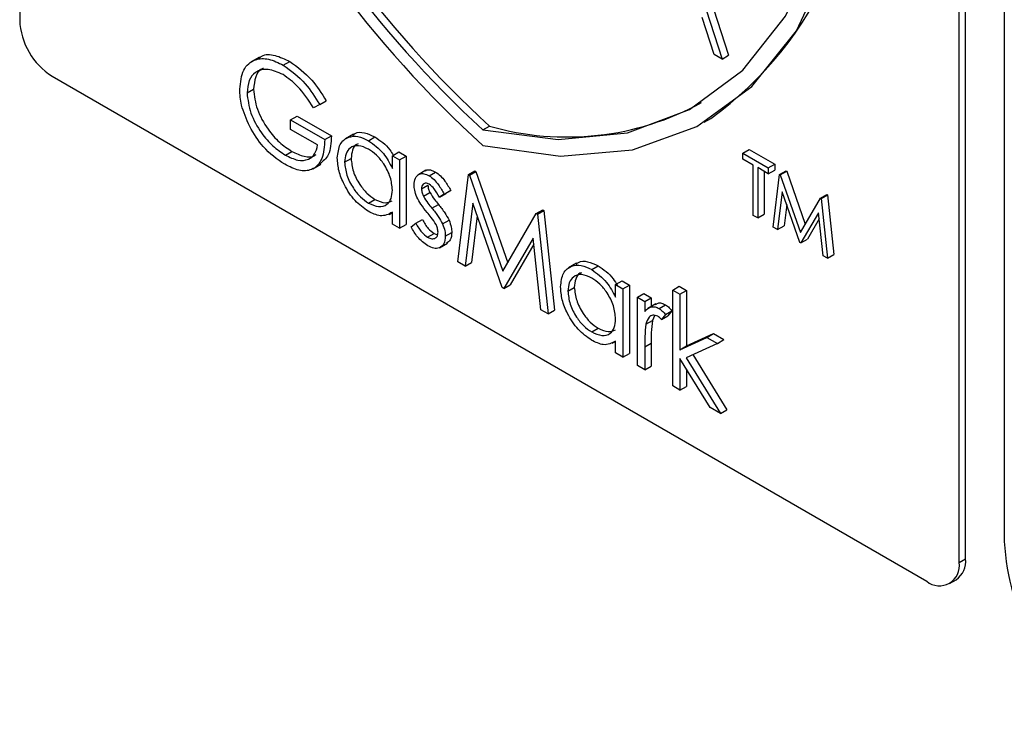
# Model space of a CAD drawing. Units: millimetres. Extents: x 5 to 415, y 5 to 292.
# Drawn here: x 340 to 342, y 208 to 210 of the extents above; entities that cross this region are included whole.
import ezdxf

# ---------------------------------------------------------------- set-up
doc = ezdxf.new("R2010")
doc.units = ezdxf.units.MM

msp = doc.modelspace()

# ---------------------------------------------------------------- linework, layer by layer
at = {"color": 7, "linetype": 'Continuous', "lineweight": 25}
for p, q in [((340.064, 211.7336), (340.064, 210.0153)), ((342.1146, 208.8315), (342.1146, 211.4444)), ((342.1288, 208.8397), (342.1288, 211.4526)), ((342.2132, 211.218), (342.2132, 208.8774)), ((341.5299, 210.1897), (341.6115, 209.9385)), ((341.5157, 210.1816), (341.5973, 209.9303)), ((341.5801, 209.9403), (341.554, 210.0208)), ((340.5872, 209.9345), (340.5695, 209.9243)), ((341.5973, 209.9303), (341.5801, 209.9403)), ((341.5973, 209.9303), (341.6115, 209.9385)), ((340.6394, 209.917), (340.6535, 209.9252)), ((340.1347, 209.8928), (342.0439, 208.7907)), ((340.5602, 209.8563), (340.5743, 209.8645)), ((340.7188, 209.8311), (340.7052, 209.8241)), ((340.7188, 209.8311), (340.7329, 209.8393)), ((340.6553, 209.7979), (340.6695, 209.806)), ((340.6695, 209.806), (340.7443, 209.7629)), ((340.6553, 209.7769), (340.6553, 209.7979)), ((340.6553, 209.7979), (340.7301, 209.7547)), ((341.0752, 209.7759), (341.0893, 209.7841)), ((341.5584, 209.7925), (341.5725, 209.8007)), ((340.7143, 209.7429), (340.6553, 209.7769)), ((340.7301, 209.7547), (340.7443, 209.7629)), ((340.7925, 209.7661), (340.7748, 209.7559)), ((340.8252, 209.7522), (340.8393, 209.7603)), ((340.6439, 209.7207), (340.6581, 209.7289)), ((340.8775, 209.7194), (340.8916, 209.7275)), ((340.8775, 209.6918), (340.8775, 209.7194)), ((340.8775, 209.7194), (340.8933, 209.7102)), ((340.8916, 209.7275), (340.9075, 209.7184)), ((340.8933, 209.7102), (340.9075, 209.7184)), ((340.9075, 209.7184), (340.9075, 209.5692)), ((341.6422, 209.7248), (341.6564, 209.733)), ((341.6422, 209.7122), (341.6422, 209.7248)), ((341.6422, 209.7248), (341.698, 209.6926)), ((341.6564, 209.733), (341.7121, 209.7008)), ((340.7035, 209.6906), (340.7212, 209.7008)), ((340.7732, 209.7052), (340.7873, 209.7134)), ((340.8933, 209.7102), (340.8933, 209.5611)), ((341.6653, 209.6989), (341.6422, 209.7122)), ((341.6653, 209.589), (341.6653, 209.6989)), ((341.698, 209.6926), (341.7121, 209.7008)), ((341.7121, 209.7008), (341.7121, 209.6882)), ((340.9507, 209.6875), (340.933, 209.6773)), ((340.9577, 209.6757), (340.9718, 209.6838)), ((341.0202, 209.4878), (341.0436, 209.6784)), ((341.0436, 209.6784), (341.0577, 209.6866)), ((341.0436, 209.6784), (341.0458, 209.6771)), ((341.0458, 209.6771), (341.06, 209.6853)), ((341.0458, 209.6771), (341.1188, 209.4675)), ((341.0577, 209.6866), (341.06, 209.6853)), ((341.06, 209.6853), (341.1294, 209.4858)), ((341.698, 209.68), (341.6749, 209.6934)), ((341.6749, 209.6934), (341.6749, 209.5835)), ((341.689, 209.6852), (341.689, 209.5916)), ((341.698, 209.6926), (341.698, 209.68)), ((341.698, 209.68), (341.7121, 209.6882)), ((341.7088, 209.5638), (341.7228, 209.6782)), ((341.7228, 209.6782), (341.737, 209.6864)), ((341.7228, 209.6782), (341.7242, 209.6775)), ((341.7242, 209.6775), (341.7383, 209.6856)), ((341.7242, 209.6775), (341.768, 209.5517)), ((341.737, 209.6864), (341.7383, 209.6856)), ((341.7383, 209.6856), (341.7786, 209.57)), ((340.9409, 209.647), (340.9551, 209.6551)), ((340.9453, 209.6309), (340.9594, 209.6391)), ((340.98, 209.6288), (340.9941, 209.6369)), ((340.9908, 209.6354), (340.98, 209.6288)), ((340.9908, 209.6354), (341.0049, 209.6435)), ((341.0049, 209.6435), (340.9941, 209.6369)), ((341.7286, 209.6408), (341.7184, 209.5583)), ((341.767, 209.5303), (341.7286, 209.6408)), ((341.8117, 209.627), (341.8258, 209.6351)), ((341.8131, 209.6262), (341.8272, 209.6343)), ((341.8258, 209.6351), (341.8272, 209.6343)), ((341.8272, 209.6343), (341.8413, 209.5037)), ((340.8253, 209.616), (340.8394, 209.6242)), ((340.9637, 209.6049), (340.9779, 209.613)), ((341.0531, 209.616), (341.0362, 209.4786)), ((341.1172, 209.4318), (341.0531, 209.616)), ((341.7383, 209.6129), (341.7326, 209.5665)), ((341.768, 209.5517), (341.8117, 209.627)), ((341.8117, 209.627), (341.8131, 209.6262)), ((341.8131, 209.6262), (341.8271, 209.4956)), ((340.8703, 209.5913), (340.8775, 209.5955)), ((340.8775, 209.5702), (340.8775, 209.596)), ((341.0628, 209.5881), (341.0503, 209.4867)), ((341.1188, 209.4675), (341.1916, 209.593)), ((341.1916, 209.593), (341.2058, 209.6011)), ((341.1916, 209.593), (341.1939, 209.5916)), ((341.1939, 209.5916), (341.2081, 209.5998)), ((341.1939, 209.5916), (341.2174, 209.374)), ((341.2058, 209.6011), (341.2081, 209.5998)), ((341.2081, 209.5998), (341.2315, 209.3821)), ((341.6749, 209.5835), (341.6653, 209.589)), ((341.6749, 209.5835), (341.689, 209.5916)), ((341.8074, 209.5951), (341.7691, 209.529)), ((341.8176, 209.5011), (341.8074, 209.5951)), ((340.8933, 209.5611), (340.8775, 209.5702)), ((340.8933, 209.5611), (340.9075, 209.5692)), ((340.9182, 209.5642), (340.9288, 209.572)), ((340.9288, 209.572), (340.9429, 209.5802)), ((340.987, 209.5705), (341.0012, 209.5787)), ((341.7184, 209.5583), (341.7326, 209.5665)), ((341.8089, 209.5814), (341.7833, 209.5372)), ((340.9544, 209.5415), (340.9685, 209.5497)), ((340.9685, 209.5497), (340.9761, 209.5469)), ((340.993, 209.544), (341.0072, 209.5521)), ((341.7184, 209.5583), (341.7088, 209.5638)), ((340.9804, 209.5186), (340.9981, 209.5288)), ((341.1845, 209.5398), (341.1207, 209.4298)), ((341.186, 209.5261), (341.1349, 209.4379)), ((341.2015, 209.3832), (341.1845, 209.5398)), ((341.7691, 209.529), (341.767, 209.5303)), ((341.7691, 209.529), (341.7833, 209.5372)), ((341.8271, 209.4956), (341.8176, 209.5011)), ((341.8271, 209.4956), (341.8413, 209.5037)), ((341.0362, 209.4786), (341.0202, 209.4878)), ((341.0362, 209.4786), (341.0503, 209.4867)), ((341.2797, 209.4848), (341.2621, 209.4746)), ((341.3125, 209.4709), (341.3266, 209.479)), ((341.1207, 209.4298), (341.1349, 209.4379)), ((341.3647, 209.4381), (341.3789, 209.4463)), ((341.3647, 209.4105), (341.3647, 209.4381)), ((341.3647, 209.4381), (341.3806, 209.4289)), ((341.3789, 209.4463), (341.3947, 209.4371)), ((341.3806, 209.4289), (341.3947, 209.4371)), ((341.3947, 209.4371), (341.3947, 209.2879)), ((341.1207, 209.4298), (341.1172, 209.4318)), ((341.2605, 209.4239), (341.2746, 209.4321)), ((341.3806, 209.4289), (341.3806, 209.2798)), ((341.4123, 209.4106), (341.4265, 209.4188)), ((341.4265, 209.4188), (341.4423, 209.4096)), ((341.4894, 209.4263), (341.5035, 209.4345)), ((341.4894, 209.4263), (341.5052, 209.4172)), ((341.4894, 209.217), (341.4894, 209.4263)), ((341.5035, 209.4345), (341.5194, 209.4253)), ((341.5052, 209.4172), (341.5194, 209.4253)), ((341.5052, 209.4172), (341.5052, 209.2961)), ((341.5194, 209.4253), (341.5194, 209.3043)), ((341.4123, 209.4106), (341.4282, 209.4015)), ((341.4123, 209.2614), (341.4123, 209.4106)), ((341.4282, 209.4015), (341.4423, 209.4096)), ((341.4282, 209.4015), (341.4282, 209.3795)), ((341.4527, 209.3964), (341.435, 209.3862)), ((341.4423, 209.4096), (341.4423, 209.3905)), ((341.4597, 209.3859), (341.4738, 209.394)), ((341.2174, 209.374), (341.2015, 209.3832)), ((341.2174, 209.374), (341.2315, 209.3821)), ((341.4735, 209.3728), (341.4648, 209.362)), ((341.4735, 209.3728), (341.4876, 209.381)), ((341.4876, 209.381), (341.4789, 209.3701)), ((341.431, 209.352), (341.4452, 209.3601)), ((341.4499, 209.3703), (341.4452, 209.3601)), ((341.4648, 209.362), (341.4789, 209.3701)), ((341.3125, 209.3348), (341.3267, 209.3429)), ((341.5194, 209.3043), (341.5782, 209.3312)), ((341.564, 209.323), (341.5782, 209.3312)), ((341.5782, 209.3312), (341.601, 209.318)), ((341.3575, 209.31), (341.3647, 209.3142)), ((341.3647, 209.2889), (341.3647, 209.3147)), ((341.4282, 209.3024), (341.4423, 209.3106)), ((341.4423, 209.3106), (341.4423, 209.2604)), ((341.5052, 209.2961), (341.564, 209.323)), ((341.5868, 209.3099), (341.5186, 209.2786)), ((341.564, 209.323), (341.5868, 209.3099)), ((341.5868, 209.3099), (341.601, 209.318)), ((341.3806, 209.2798), (341.3647, 209.2889)), ((341.3806, 209.2798), (341.3947, 209.2879)), ((341.4282, 209.3024), (341.4282, 209.2523)), ((341.5052, 209.2961), (341.5194, 209.3043)), ((341.5709, 209.1699), (341.5052, 209.2765)), ((341.5052, 209.2765), (341.5052, 209.2078)), ((341.5186, 209.2786), (341.5936, 209.1568)), ((341.5336, 209.2854), (341.6078, 209.1649)), ((341.4282, 209.2523), (341.4123, 209.2614)), ((341.4282, 209.2523), (341.4423, 209.2604)), ((341.5194, 209.2536), (341.5194, 209.216)), ((341.5052, 209.2078), (341.4894, 209.217)), ((341.5052, 209.2078), (341.5194, 209.216)), ((341.5936, 209.1568), (341.5709, 209.1699)), ((341.5936, 209.1568), (341.6078, 209.1649)), ((342.1146, 208.8315), (342.1288, 208.8397)), ((342.0939, 208.7857), (342.108, 208.7939))]:
    msp.add_line(p, q, dxfattribs=at)
at = {"color": 7, "linetype": 'Continuous', "lineweight": 25, "flags": 128}
for points in [[(341.0752, 209.7759), (341.239, 209.7545), (341.3907, 209.7695), (341.5262, 209.8203), (341.6422, 209.9058), (341.7357, 210.0237), (341.8042, 210.171), (341.846, 210.3439), (341.8601, 210.5381)], [(341.0752, 209.7419), (341.2447, 209.7182), (341.4017, 209.7322), (341.5421, 209.7835), (341.6624, 209.8707), (341.7593, 209.9917), (341.8304, 210.1433), (341.8738, 210.3215), (341.8883, 210.5217)]]:
    msp.add_lwpolyline(points, dxfattribs=at)
at = {"color": 7, "linetype": 'Continuous', "lineweight": 25}
for centre, radius, start, end in [((342.7547, 211.5882), 2.496, 182.9309, 227.7088), ((342.7201, 211.5686), 2.433, 182.9285, 227.4609), ((342.7342, 211.5767), 2.433, 182.9285, 227.4609), ((341.0956, 210.4557), 0.8103, 306.0573, 5.2548), ((340.2175, 210.0223), 0.1537, 182.6057, 237.3948), ((341.2586, 210.3733), 0.6131, 253.9708, 298.6498), ((342.6968, 208.8994), 0.4841, 182.6054, 237.3946), ((342.0798, 208.8343), 0.0493, 305.0143, 6.3011), ((342.0715, 208.8245), 0.0437, 230.7956, 9.2151)]:
    msp.add_arc(centre, radius, start, end, dxfattribs=at)
for points, knots in [([(340.5443, 209.8647), (340.546, 209.8797), (340.5495, 209.9097), (340.575, 209.9309), (340.6067, 209.9329), (340.6285, 209.9223), (340.6394, 209.917)], [0, 0, 0, 0, 0.279589, 0.559058, 0.77941, 1, 1, 1, 1]), ([(340.5868, 209.9314), (340.5887, 209.9334), (340.597, 209.9419), (340.6213, 209.9402), (340.6428, 209.9302), (340.6535, 209.9252)], [0, 0, 0, 0, 0.130848, 0.56519, 1, 1, 1, 1]), ([(340.5962, 209.9099), (340.5952, 209.9097), (340.5868, 209.908), (340.5777, 209.8924), (340.5754, 209.8738), (340.5743, 209.8645)], [0, 0, 0, 0, 0.068383, 0.534303, 1, 1, 1, 1]), ([(340.6394, 209.917), (340.6562, 209.9049), (340.6863, 209.8832), (340.7089, 209.847), (340.7188, 209.8311)], [0, 0, 0, 0, 0.558567, 1, 1, 1, 1]), ([(340.6535, 209.9252), (340.6703, 209.9131), (340.7005, 209.8913), (340.723, 209.8552), (340.7329, 209.8393)], [0, 0, 0, 0, 0.558567, 1, 1, 1, 1]), ([(340.6388, 209.8964), (340.6277, 209.9013), (340.6053, 209.911), (340.5792, 209.9043), (340.5631, 209.8851), (340.5612, 209.8659), (340.5602, 209.8563)], [0, 0, 0, 0, 0.2798533, 0.559563, 0.7798343, 1, 1, 1, 1]), ([(340.7052, 209.8241), (340.6943, 209.8407), (340.6748, 209.8706), (340.6498, 209.8885), (340.6388, 209.8964)], [0, 0, 0, 0, 0.559843, 1, 1, 1, 1]), ([(340.566, 209.7834), (340.559, 209.7991), (340.5465, 209.8272), (340.545, 209.8532), (340.5443, 209.8647)], [0, 0, 0, 0, 0.559319, 1, 1, 1, 1]), ([(340.5602, 209.8563), (340.562, 209.8418), (340.5656, 209.8127), (340.589, 209.7706), (340.6163, 209.7392), (340.6347, 209.7269), (340.6439, 209.7207)], [0, 0, 0, 0, 0.27907, 0.558583, 0.779235, 1, 1, 1, 1]), ([(340.5743, 209.8645), (340.5761, 209.85), (340.5797, 209.8209), (340.6032, 209.7788), (340.6304, 209.7474), (340.6489, 209.735), (340.6581, 209.7289)], [0, 0, 0, 0, 0.27907, 0.558583, 0.779235, 1, 1, 1, 1]), ([(340.6426, 209.7006), (340.6261, 209.7118), (340.5965, 209.732), (340.5753, 209.7677), (340.566, 209.7834)], [0, 0, 0, 0, 0.559619, 1, 1, 1, 1]), ([(340.7443, 209.7629), (340.7435, 209.7476), (340.742, 209.7195), (340.7258, 209.707), (340.7183, 209.7013)], [0, 0, 0, 0, 0.543113, 1, 1, 1, 1]), ([(340.7573, 209.7146), (340.7586, 209.7253), (340.761, 209.7467), (340.7797, 209.7608), (340.8018, 209.7633), (340.8174, 209.7559), (340.8252, 209.7522)], [0, 0, 0, 0, 0.279399, 0.559192, 0.779539, 1, 1, 1, 1]), ([(340.7916, 209.7637), (340.7931, 209.7652), (340.7992, 209.7712), (340.8163, 209.771), (340.8317, 209.7639), (340.8393, 209.7603)], [0, 0, 0, 0, 0.139897, 0.569838, 1, 1, 1, 1]), ([(340.8393, 209.7603), (340.8513, 209.7525), (340.8667, 209.7425), (340.8769, 209.7244), (340.8792, 209.7204)], [0, 0, 0, 0, 0.776916, 1, 1, 1, 1]), ([(340.7301, 209.7547), (340.729, 209.7399), (340.7269, 209.7104), (340.7045, 209.6869), (340.674, 209.6849), (340.653, 209.6954), (340.6426, 209.7006)], [0, 0, 0, 0, 0.280341, 0.559368, 0.779363, 1, 1, 1, 1]), ([(340.6439, 209.7207), (340.6531, 209.7163), (340.6713, 209.7073), (340.6937, 209.7096), (340.7092, 209.7216), (340.7126, 209.7358), (340.7143, 209.7429)], [0, 0, 0, 0, 0.280247, 0.559899, 0.779905, 1, 1, 1, 1]), ([(340.8254, 209.7337), (340.8178, 209.7371), (340.8027, 209.7438), (340.7855, 209.7382), (340.7751, 209.7246), (340.7738, 209.7117), (340.7732, 209.7052)], [0, 0, 0, 0, 0.279784, 0.559291, 0.779746, 1, 1, 1, 1]), ([(340.8028, 209.7451), (340.8017, 209.7448), (340.7957, 209.7434), (340.7895, 209.7323), (340.7881, 209.7197), (340.7873, 209.7134)], [0, 0, 0, 0, 0.10481, 0.552609, 1, 1, 1, 1]), ([(340.8252, 209.7522), (340.8368, 209.7439), (340.8577, 209.7292), (340.8714, 209.7032), (340.8775, 209.6918)], [0, 0, 0, 0, 0.5590796, 1, 1, 1, 1]), ([(340.6581, 209.7289), (340.6671, 209.7246), (340.685, 209.7161), (340.7039, 209.7157), (340.7103, 209.7216), (340.7112, 209.7224)], [0, 0, 0, 0, 0.4633938, 0.9258028, 1, 1, 1, 1]), ([(340.8775, 209.6445), (340.8766, 209.6538), (340.8749, 209.6725), (340.8606, 209.7002), (340.8434, 209.7217), (340.8314, 209.7297), (340.8254, 209.7337)], [0, 0, 0, 0, 0.279655, 0.559197, 0.779476, 1, 1, 1, 1]), ([(340.8247, 209.5981), (340.8148, 209.6051), (340.7949, 209.6193), (340.7729, 209.6531), (340.7593, 209.6864), (340.758, 209.7051), (340.7573, 209.7146)], [0, 0, 0, 0, 0.279569, 0.559335, 0.779598, 1, 1, 1, 1]), ([(340.7732, 209.7052), (340.7743, 209.6959), (340.7764, 209.6772), (340.7903, 209.6497), (340.8074, 209.6284), (340.8193, 209.6201), (340.8253, 209.616)], [0, 0, 0, 0, 0.279407, 0.559148, 0.77955, 1, 1, 1, 1]), ([(340.7873, 209.7134), (340.7884, 209.704), (340.7905, 209.6854), (340.8045, 209.6579), (340.8216, 209.6365), (340.8334, 209.6283), (340.8394, 209.6242)], [0, 0, 0, 0, 0.279407, 0.559148, 0.77955, 1, 1, 1, 1]), ([(340.925, 209.6554), (340.9255, 209.6608), (340.9265, 209.6717), (340.9351, 209.6798), (340.946, 209.6813), (340.9538, 209.6776), (340.9577, 209.6757)], [0, 0, 0, 0, 0.279976, 0.559459, 0.77961, 1, 1, 1, 1]), ([(340.9492, 209.686), (340.9496, 209.6865), (340.9522, 209.6893), (340.9604, 209.6892), (340.968, 209.6856), (340.9718, 209.6838)], [0, 0, 0, 0, 0.086585, 0.543044, 1, 1, 1, 1]), ([(340.9577, 209.6757), (340.9613, 209.6731), (340.9686, 209.668), (340.9801, 209.6538), (340.9867, 209.6424), (340.9908, 209.6354)], [0, 0, 0, 0, 0.279528, 0.559683, 1, 1, 1, 1]), ([(340.9718, 209.6838), (340.9755, 209.6813), (340.9827, 209.6761), (340.9943, 209.662), (341.0009, 209.6505), (341.0049, 209.6435)], [0, 0, 0, 0, 0.279528, 0.559683, 1, 1, 1, 1]), ([(340.931, 209.629), (340.929, 209.6341), (340.9256, 209.6433), (340.9252, 209.6517), (340.925, 209.6554)], [0, 0, 0, 0, 0.559687, 1, 1, 1, 1]), ([(340.9577, 209.6574), (340.9552, 209.6584), (340.9502, 209.6606), (340.9448, 209.658), (340.9414, 209.6535), (340.9411, 209.6491), (340.9409, 209.647)], [0, 0, 0, 0, 0.279284, 0.559088, 0.779461, 1, 1, 1, 1]), ([(340.9551, 209.6551), (340.9553, 209.6522), (340.9559, 209.647), (340.9583, 209.6415), (340.9594, 209.6391)], [0, 0, 0, 0, 0.559042, 1, 1, 1, 1]), ([(340.98, 209.6288), (340.9766, 209.6352), (340.9705, 209.6468), (340.9616, 209.6541), (340.9577, 209.6574)], [0, 0, 0, 0, 0.5620179, 1, 1, 1, 1]), ([(340.8253, 209.616), (340.8328, 209.6127), (340.848, 209.6061), (340.8656, 209.6109), (340.8759, 209.6247), (340.8769, 209.6379), (340.8775, 209.6445)], [0, 0, 0, 0, 0.27981, 0.559366, 0.779586, 1, 1, 1, 1]), ([(340.9409, 209.647), (340.9412, 209.644), (340.9417, 209.6388), (340.9442, 209.6333), (340.9453, 209.6309)], [0, 0, 0, 0, 0.559042, 1, 1, 1, 1]), ([(340.9453, 209.6309), (340.9484, 209.6257), (340.9541, 209.6165), (340.9608, 209.6084), (340.9637, 209.6049)], [0, 0, 0, 0, 0.559034, 1, 1, 1, 1]), ([(340.9594, 209.6391), (340.9626, 209.6339), (340.9682, 209.6247), (340.9749, 209.6166), (340.9779, 209.613)], [0, 0, 0, 0, 0.559034, 1, 1, 1, 1]), ([(340.8394, 209.6242), (340.8471, 209.6206), (340.8614, 209.614), (340.8721, 209.6186), (340.8771, 209.6207)], [0, 0, 0, 0, 0.540525, 1, 1, 1, 1]), ([(340.9532, 209.5958), (340.9485, 209.6015), (340.9401, 209.6118), (340.9338, 209.6237), (340.931, 209.629)], [0, 0, 0, 0, 0.560714, 1, 1, 1, 1]), ([(340.9779, 209.613), (340.9828, 209.6071), (340.9915, 209.5965), (340.9982, 209.5841), (341.0012, 209.5787)], [0, 0, 0, 0, 0.5606185, 1, 1, 1, 1]), ([(340.8775, 209.596), (340.8691, 209.5917), (340.8541, 209.5839), (340.8337, 209.5937), (340.8247, 209.5981)], [0, 0, 0, 0, 0.558773, 1, 1, 1, 1]), ([(340.9728, 209.5691), (340.9694, 209.5744), (340.9634, 209.5838), (340.9563, 209.5921), (340.9532, 209.5958)], [0, 0, 0, 0, 0.559031, 1, 1, 1, 1]), ([(340.9637, 209.6049), (340.9686, 209.5989), (340.9773, 209.5883), (340.9841, 209.5759), (340.987, 209.5705)], [0, 0, 0, 0, 0.5606185, 1, 1, 1, 1]), ([(340.9288, 209.572), (340.9328, 209.5649), (340.9399, 209.5524), (340.95, 209.5448), (340.9544, 209.5415)], [0, 0, 0, 0, 0.560831, 1, 1, 1, 1]), ([(340.9429, 209.5802), (340.9469, 209.5731), (340.9541, 209.5605), (340.9641, 209.553), (340.9685, 209.5497)], [0, 0, 0, 0, 0.560831, 1, 1, 1, 1]), ([(340.9772, 209.5523), (340.9769, 209.5554), (340.9765, 209.5608), (340.9739, 209.5666), (340.9728, 209.5691)], [0, 0, 0, 0, 0.5594607, 1, 1, 1, 1]), ([(340.987, 209.5705), (340.989, 209.5653), (340.9925, 209.5561), (340.9929, 209.5477), (340.993, 209.544)], [0, 0, 0, 0, 0.559383, 1, 1, 1, 1]), ([(341.0012, 209.5787), (341.0031, 209.5735), (341.0066, 209.5643), (341.007, 209.5559), (341.0072, 209.5521)], [0, 0, 0, 0, 0.559383, 1, 1, 1, 1]), ([(340.9552, 209.5227), (340.9472, 209.5285), (340.9328, 209.5389), (340.9227, 209.5565), (340.9182, 209.5642)], [0, 0, 0, 0, 0.55931, 1, 1, 1, 1]), ([(340.9544, 209.5415), (340.9576, 209.54), (340.964, 209.5371), (340.9714, 209.5391), (340.9763, 209.5441), (340.9769, 209.5496), (340.9772, 209.5523)], [0, 0, 0, 0, 0.280021, 0.559798, 0.779967, 1, 1, 1, 1]), ([(340.993, 209.544), (340.9924, 209.5379), (340.9911, 209.5258), (340.9808, 209.5175), (340.9683, 209.5163), (340.9596, 209.5206), (340.9552, 209.5227)], [0, 0, 0, 0, 0.279585, 0.559227, 0.779484, 1, 1, 1, 1]), ([(341.0072, 209.5521), (341.0067, 209.5459), (341.0057, 209.5348), (340.9989, 209.5304), (340.9958, 209.5285)], [0, 0, 0, 0, 0.5642981, 1, 1, 1, 1]), ([(341.2446, 209.4333), (341.2458, 209.444), (341.2483, 209.4654), (341.267, 209.4795), (341.2891, 209.4821), (341.3047, 209.4746), (341.3125, 209.4709)], [0, 0, 0, 0, 0.2794045, 0.5592028, 0.7795544, 1, 1, 1, 1]), ([(341.2789, 209.4824), (341.2804, 209.4839), (341.2865, 209.4899), (341.3036, 209.4897), (341.3189, 209.4826), (341.3266, 209.479)], [0, 0, 0, 0, 0.139902, 0.56986, 1, 1, 1, 1]), ([(341.3266, 209.479), (341.3385, 209.4711), (341.3549, 209.4602), (341.3658, 209.4406), (341.3689, 209.4351)], [0, 0, 0, 0, 0.722287, 1, 1, 1, 1]), ([(341.3127, 209.4524), (341.3051, 209.4558), (341.2899, 209.4625), (341.2727, 209.4569), (341.2624, 209.4434), (341.2611, 209.4304), (341.2605, 209.4239)], [0, 0, 0, 0, 0.279762, 0.559293, 0.779738, 1, 1, 1, 1]), ([(341.2901, 209.4638), (341.289, 209.4635), (341.283, 209.4621), (341.2768, 209.451), (341.2753, 209.4384), (341.2746, 209.4321)], [0, 0, 0, 0, 0.10485, 0.552611, 1, 1, 1, 1]), ([(341.3125, 209.4709), (341.3241, 209.4626), (341.345, 209.4479), (341.3587, 209.4219), (341.3647, 209.4105)], [0, 0, 0, 0, 0.5590796, 1, 1, 1, 1]), ([(341.3647, 209.3632), (341.3639, 209.3725), (341.3622, 209.3912), (341.3479, 209.4189), (341.3307, 209.4404), (341.3187, 209.4484), (341.3127, 209.4524)], [0, 0, 0, 0, 0.279645, 0.559182, 0.77948, 1, 1, 1, 1]), ([(341.312, 209.3168), (341.302, 209.3238), (341.2822, 209.338), (341.2602, 209.3718), (341.2466, 209.4051), (341.2453, 209.4239), (341.2446, 209.4333)], [0, 0, 0, 0, 0.279572, 0.55934, 0.779596, 1, 1, 1, 1]), ([(341.2605, 209.4239), (341.2615, 209.4146), (341.2637, 209.3959), (341.2776, 209.3684), (341.2947, 209.3471), (341.3066, 209.3389), (341.3125, 209.3348)], [0, 0, 0, 0, 0.279417, 0.559145, 0.779572, 1, 1, 1, 1]), ([(341.2746, 209.4321), (341.2757, 209.4227), (341.2778, 209.4041), (341.2917, 209.3766), (341.3088, 209.3552), (341.3207, 209.347), (341.3267, 209.3429)], [0, 0, 0, 0, 0.279417, 0.559145, 0.779572, 1, 1, 1, 1]), ([(341.4518, 209.394), (341.4535, 209.3955), (341.457, 209.3987), (341.4651, 209.3981), (341.4709, 209.3954), (341.4738, 209.394)], [0, 0, 0, 0, 0.31956, 0.659908, 1, 1, 1, 1]), ([(341.4738, 209.394), (341.4766, 209.3921), (341.4815, 209.3886), (341.4858, 209.3833), (341.4876, 209.381)], [0, 0, 0, 0, 0.559386, 1, 1, 1, 1]), ([(341.4282, 209.3795), (341.4326, 209.3839), (341.4388, 209.3901), (341.4509, 209.39), (341.4568, 209.3873), (341.4597, 209.3859)], [0, 0, 0, 0, 0.558806, 0.779486, 1, 1, 1, 1]), ([(341.4567, 209.3693), (341.4529, 209.3705), (341.4455, 209.373), (341.4358, 209.3665), (341.4328, 209.3575), (341.431, 209.352)], [0, 0, 0, 0, 0.278348, 0.558784, 1, 1, 1, 1]), ([(341.4597, 209.3859), (341.4624, 209.3839), (341.4673, 209.3804), (341.4716, 209.3751), (341.4735, 209.3728)], [0, 0, 0, 0, 0.559386, 1, 1, 1, 1]), ([(341.3125, 209.3348), (341.3201, 209.3314), (341.3352, 209.3248), (341.3529, 209.3296), (341.3632, 209.3434), (341.3642, 209.3566), (341.3647, 209.3632)], [0, 0, 0, 0, 0.279829, 0.55938, 0.779595, 1, 1, 1, 1]), ([(341.431, 209.352), (341.43, 209.3431), (341.4281, 209.3271), (341.4282, 209.31), (341.4282, 209.3024)], [0, 0, 0, 0, 0.559619, 1, 1, 1, 1]), ([(341.4452, 209.3601), (341.4441, 209.3512), (341.4422, 209.3353), (341.4423, 209.3181), (341.4423, 209.3106)], [0, 0, 0, 0, 0.559619, 1, 1, 1, 1]), ([(341.4648, 209.362), (341.4633, 209.3636), (341.4608, 209.3664), (341.4579, 209.3684), (341.4567, 209.3693)], [0, 0, 0, 0, 0.560441, 1, 1, 1, 1]), ([(341.3267, 209.3429), (341.3344, 209.3393), (341.3486, 209.3327), (341.3594, 209.3373), (341.3643, 209.3395)], [0, 0, 0, 0, 0.54057, 1, 1, 1, 1]), ([(341.3647, 209.3147), (341.3563, 209.3104), (341.3414, 209.3026), (341.321, 209.3124), (341.312, 209.3168)], [0, 0, 0, 0, 0.5587414, 1, 1, 1, 1])]:
    msp.add_open_spline(points, degree=3, knots=knots, dxfattribs=at)

doc.saveas('drawing.dxf')
